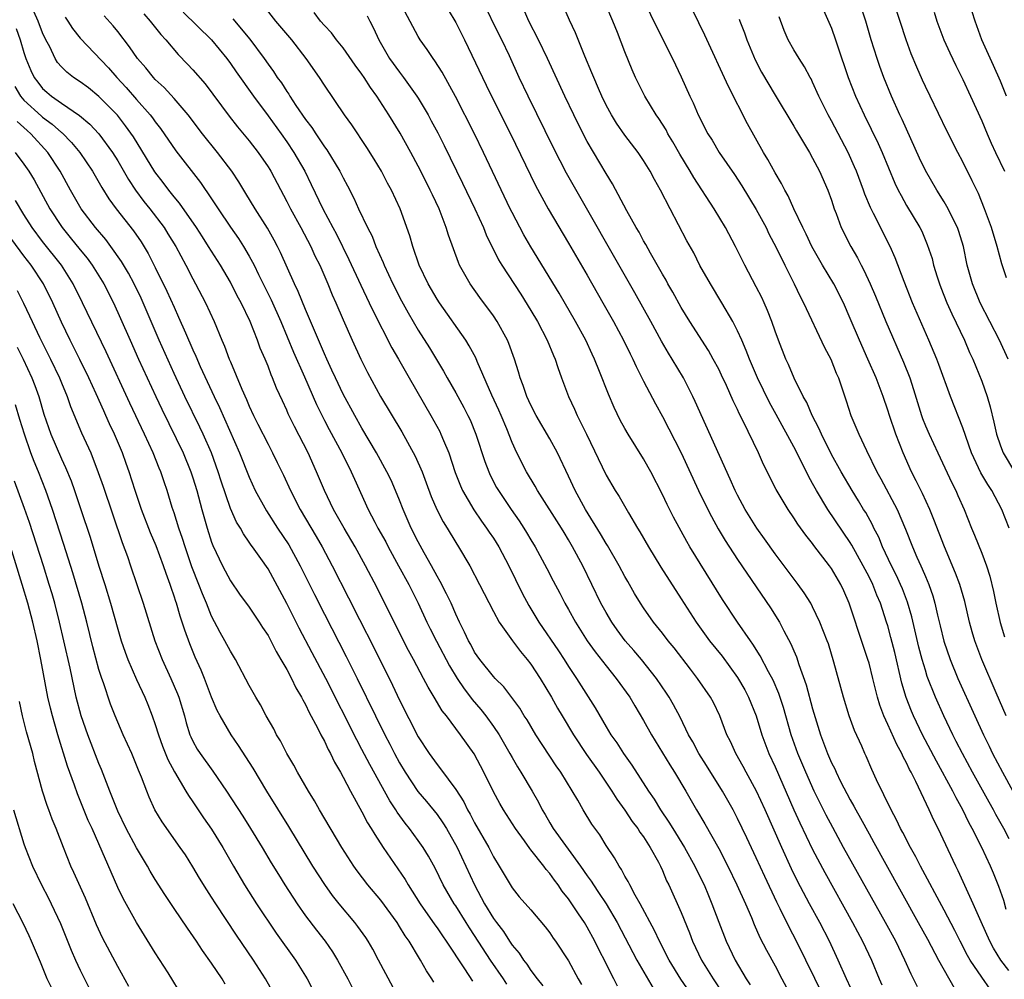
# Model space of a CAD drawing. Units: inches. Extents: x 2634000 to 2635210, y 1494000 to 1497000.
# Drawn here: x 2634723 to 2634827, y 1495609 to 1495711 of the extents above; entities that cross this region are included whole.
import ezdxf

# ---------------------------------------------------------------- set-up
doc = ezdxf.new("R2010")
doc.units = ezdxf.units.IN
doc.header["$MEASUREMENT"] = 0
doc.layers.add('LD26341494_2ft', color=200, linetype='Continuous')

msp = doc.modelspace()

# ---------------------------------------------------------------- linework, layer by layer
at = {"layer": 'LD26341494_2ft'}
for points, elevation in [([(2634786.22, 1495608.22), (2634785.83, 1495609), (2634785.53, 1495609.53), (2634785, 1495610.63), (2634784.2, 1495612.2), (2634783.82, 1495613), (2634783, 1495614.5), (2634782.69, 1495615), (2634782.08, 1495615.92), (2634781, 1495617.51), (2634780.34, 1495618.34), (2634779.91, 1495619), (2634779.51, 1495619.51), (2634779, 1495620.23), (2634778.63, 1495620.63), (2634778.37, 1495621), (2634777, 1495622.73), (2634776.87, 1495622.87), (2634776.3, 1495623.7), (2634775.36, 1495625), (2634774.08, 1495627), (2634773.68, 1495627.68), (2634773, 1495628.9), (2634771.98, 1495631), (2634770.97, 1495632.97), (2634769.51, 1495635), (2634767.99, 1495637), (2634767.55, 1495637.55), (2634766.7, 1495639), (2634766.05, 1495640.05), (2634765.57, 1495641), (2634764.49, 1495643), (2634763.96, 1495643.96), (2634763.28, 1495645.28), (2634760.63, 1495650.63), (2634759.39, 1495653), (2634758.29, 1495655), (2634757.11, 1495657), (2634755.97, 1495659), (2634755.02, 1495661), (2634754.17, 1495663), (2634753.26, 1495665), (2634751.82, 1495667.82), (2634751.16, 1495669.16), (2634751, 1495669.55), (2634750.54, 1495670.54), (2634749.92, 1495671.92), (2634749.49, 1495673), (2634749.34, 1495673.34), (2634749, 1495674.25), (2634748.69, 1495675), (2634748.17, 1495676.17), (2634747.89, 1495677), (2634747.09, 1495679), (2634746.13, 1495681), (2634745.73, 1495681.74), (2634745, 1495683.18), (2634743.93, 1495685), (2634742.68, 1495687), (2634742.01, 1495688.01), (2634741.38, 1495689), (2634739.59, 1495691.59), (2634739, 1495692.29), (2634738.43, 1495693), (2634737.82, 1495693.82), (2634736.94, 1495694.95), (2634734.67, 1495698.67), (2634733.84, 1495699.84), (2634732.96, 1495700.96), (2634731, 1495702.98), (2634729.87, 1495703.87), (2634729, 1495704.52), (2634728.29, 1495705), (2634727.57, 1495705.57), (2634727, 1495706.13), (2634726.6, 1495706.6), (2634726.35, 1495707), (2634725.75, 1495708.25), (2634725.35, 1495709), (2634725, 1495709.75), (2634724.52, 1495711), (2634723, 1495714.43)], 9744), ([(2634827.62, 1495616.38), (2634827.34, 1495617.34), (2634826.83, 1495618.83), (2634826.25, 1495620.25), (2634825.93, 1495621), (2634825, 1495623), (2634824, 1495625), (2634823.64, 1495625.64), (2634822.98, 1495627), (2634822.27, 1495628.27), (2634821.91, 1495629), (2634820.18, 1495632.18), (2634818.7, 1495635), (2634817.73, 1495637), (2634817.51, 1495637.51), (2634816.95, 1495638.95), (2634816.5, 1495640.5), (2634815.74, 1495643.74), (2634815.34, 1495645.34), (2634815, 1495646.6), (2634814.88, 1495647), (2634814.22, 1495649), (2634813.85, 1495649.85), (2634813.4, 1495651), (2634813, 1495651.82), (2634812.39, 1495653), (2634811.18, 1495655.18), (2634811, 1495655.47), (2634808.62, 1495659), (2634807.4, 1495661), (2634807, 1495661.74), (2634806.54, 1495662.54), (2634805.67, 1495664.33), (2634805, 1495665.64), (2634803.11, 1495669.11), (2634802.39, 1495670.39), (2634801.13, 1495673), (2634800.26, 1495675), (2634799.93, 1495675.93), (2634799.44, 1495677), (2634799, 1495678.02), (2634798.5, 1495679), (2634797.33, 1495681), (2634796.11, 1495683), (2634795, 1495684.98), (2634794.33, 1495686.33), (2634793.61, 1495687.61), (2634791.82, 1495691), (2634790.8, 1495693), (2634790.14, 1495694.14), (2634789.7, 1495695), (2634789, 1495696.15), (2634788.43, 1495697), (2634787, 1495698.86), (2634786.12, 1495700.12), (2634785.57, 1495701), (2634785, 1495702.05), (2634784.55, 1495703), (2634784.19, 1495703.81), (2634783.69, 1495705), (2634783.5, 1495705.5), (2634782.75, 1495707.25), (2634781.75, 1495709.75), (2634781.11, 1495711.11), (2634779.9, 1495713.9)], 9770), ([(2634827.62, 1495637), (2634826.53, 1495639.46), (2634825.01, 1495643.02), (2634824.26, 1495645), (2634823.97, 1495645.97), (2634823.7, 1495647), (2634823.19, 1495649.19), (2634822.67, 1495651), (2634822.22, 1495652.22), (2634821.03, 1495655), (2634819.92, 1495657.92), (2634819.48, 1495659), (2634818.69, 1495660.69), (2634818.02, 1495662.02), (2634817.51, 1495663), (2634816.62, 1495665), (2634815.84, 1495667), (2634815.17, 1495669), (2634815, 1495669.55), (2634814.5, 1495671), (2634813.76, 1495673), (2634812.89, 1495675), (2634811.98, 1495677), (2634811, 1495679.34), (2634810.27, 1495681), (2634809.26, 1495683), (2634808.05, 1495685), (2634806.9, 1495687), (2634806.3, 1495688.3), (2634805.94, 1495689), (2634805.01, 1495690.99), (2634804.39, 1495692.39), (2634804.03, 1495693), (2634803.69, 1495693.69), (2634803, 1495694.82), (2634802.24, 1495696.24), (2634801.78, 1495697), (2634800.06, 1495700.05), (2634798.03, 1495704.03), (2634795.51, 1495709.51), (2634793.55, 1495713.55)], 9776), ([(2634808.21, 1495607), (2634805.29, 1495613), (2634804.5, 1495614.5), (2634803.55, 1495616.45), (2634803.18, 1495617.18), (2634801.89, 1495619.89), (2634801, 1495621.88), (2634800, 1495624), (2634799, 1495626.09), (2634798.52, 1495627), (2634797.39, 1495629), (2634795.7, 1495631.71), (2634794.87, 1495633), (2634794.23, 1495634.23), (2634793.79, 1495635), (2634792.88, 1495636.88), (2634792.19, 1495638.19), (2634791.72, 1495639), (2634791.44, 1495639.44), (2634790.38, 1495641), (2634788.79, 1495643), (2634787.97, 1495643.97), (2634787.05, 1495645), (2634786.18, 1495646.18), (2634785.6, 1495647), (2634785, 1495648.02), (2634784.46, 1495649), (2634783.5, 1495651), (2634782.52, 1495653), (2634781.44, 1495655), (2634781, 1495655.76), (2634780.52, 1495656.52), (2634780.24, 1495657), (2634777.7, 1495661), (2634777.45, 1495661.45), (2634776.52, 1495663), (2634775.51, 1495665), (2634775, 1495666.1), (2634774.42, 1495667.58), (2634773.82, 1495669), (2634773.57, 1495669.57), (2634772.84, 1495671.16), (2634771.27, 1495674.73), (2634771.12, 1495675.12), (2634770.42, 1495676.42), (2634770.05, 1495677), (2634767.25, 1495681), (2634767, 1495681.38), (2634766.06, 1495683), (2634765.1, 1495685), (2634764.42, 1495687), (2634764.11, 1495688.11), (2634763.09, 1495691), (2634762.15, 1495693), (2634761.74, 1495693.74), (2634761.07, 1495695), (2634760.29, 1495696.29), (2634759.52, 1495697.52), (2634757.93, 1495699.93), (2634757.14, 1495701), (2634755, 1495704.16), (2634754.47, 1495705), (2634753.05, 1495707), (2634751.52, 1495709), (2634749.85, 1495711), (2634748.58, 1495712.58)], 9756), ([(2634818.16, 1495608.16), (2634817.75, 1495609), (2634817.49, 1495609.5), (2634816.83, 1495611), (2634815.84, 1495613), (2634814.75, 1495615), (2634810.3, 1495623), (2634809.13, 1495625.13), (2634808.44, 1495626.44), (2634807.77, 1495627.77), (2634807.17, 1495629), (2634806.27, 1495631), (2634805.42, 1495633), (2634804.71, 1495635), (2634803.89, 1495637.89), (2634803.39, 1495639.39), (2634802.8, 1495640.8), (2634802.31, 1495641.69), (2634801.41, 1495643.41), (2634800.64, 1495644.64), (2634800.37, 1495645), (2634798.98, 1495647), (2634797.39, 1495649.39), (2634793.93, 1495655), (2634793.59, 1495655.59), (2634792.18, 1495658.18), (2634791.5, 1495659.5), (2634791, 1495660.57), (2634789.77, 1495663), (2634789.5, 1495663.5), (2634789, 1495664.39), (2634787.34, 1495667), (2634787, 1495667.6), (2634786.51, 1495668.51), (2634785.86, 1495669.86), (2634785.25, 1495671.25), (2634784.31, 1495673.69), (2634783.78, 1495675), (2634783.53, 1495675.53), (2634782.85, 1495677), (2634781.76, 1495679), (2634780.01, 1495682.01), (2634777, 1495686.95), (2634776.24, 1495688.24), (2634775, 1495690.6), (2634774.8, 1495691), (2634771.96, 1495697), (2634770.98, 1495699), (2634768.96, 1495702.96), (2634767.55, 1495705.55), (2634766.77, 1495706.77), (2634766.59, 1495707), (2634765.96, 1495707.97), (2634765.21, 1495709), (2634765, 1495709.35), (2634764.41, 1495710.41), (2634763.05, 1495713)], 9762), ([(2634768.2, 1495712.2), (2634769, 1495710.85), (2634769.92, 1495709), (2634772.63, 1495703.37), (2634774.81, 1495699), (2634777.48, 1495693.48), (2634778.83, 1495691), (2634781, 1495687.35), (2634783, 1495683.92), (2634784.67, 1495681), (2634785.79, 1495679), (2634786.87, 1495677), (2634787.57, 1495675.57), (2634787.86, 1495675), (2634788.21, 1495674.21), (2634789, 1495672.65), (2634790.25, 1495670.25), (2634791, 1495668.88), (2634793, 1495665.01), (2634794.86, 1495661), (2634795.83, 1495659), (2634796.23, 1495658.23), (2634796.93, 1495656.93), (2634797.68, 1495655.68), (2634799, 1495653.67), (2634802.52, 1495648.52), (2634803.46, 1495647), (2634803.94, 1495646.06), (2634804.69, 1495644.69), (2634805, 1495643.92), (2634805.28, 1495643.28), (2634805.53, 1495642.47), (2634806.32, 1495640.32), (2634807, 1495637.76), (2634807.83, 1495635), (2634808.57, 1495633), (2634809, 1495632.01), (2634809.35, 1495631.35), (2634809.49, 1495631), (2634809.97, 1495630.03), (2634811, 1495628.07), (2634811.39, 1495627.39), (2634811.58, 1495627), (2634812.1, 1495626.1), (2634813, 1495624.43), (2634813.52, 1495623.52), (2634814.78, 1495621.22), (2634818.24, 1495615), (2634819.22, 1495613.22), (2634820.4, 1495611), (2634822.06, 1495608.06)], 9764), ([(2634825.89, 1495607.89), (2634825, 1495609.18), (2634823.78, 1495611), (2634823.5, 1495611.5), (2634822.7, 1495613), (2634822.14, 1495614.14), (2634821, 1495616.32), (2634818.47, 1495621), (2634817.99, 1495621.99), (2634817.41, 1495623), (2634816.6, 1495624.6), (2634816.37, 1495625), (2634815.94, 1495625.94), (2634815.35, 1495627), (2634813.8, 1495630.2), (2634813.29, 1495631.29), (2634812.71, 1495632.71), (2634812.56, 1495633), (2634812.22, 1495633.78), (2634811.46, 1495635.46), (2634810.9, 1495637), (2634810.27, 1495639), (2634809.27, 1495642.73), (2634808.67, 1495644.67), (2634808.56, 1495645), (2634807.78, 1495647), (2634807, 1495648.63), (2634806.8, 1495649), (2634806.11, 1495650.11), (2634805.47, 1495651), (2634803, 1495654.25), (2634801.87, 1495655.87), (2634801.04, 1495657), (2634799.8, 1495659), (2634799, 1495660.51), (2634798.76, 1495661), (2634798.23, 1495662.23), (2634794.49, 1495670.5), (2634794.25, 1495671), (2634793.23, 1495673), (2634792.04, 1495675), (2634791.64, 1495675.64), (2634790.92, 1495676.92), (2634789.78, 1495679), (2634788.07, 1495682.07), (2634780.8, 1495694.8), (2634779.43, 1495697.43), (2634776.71, 1495703), (2634775.76, 1495705), (2634774.7, 1495707.3), (2634773.89, 1495709), (2634773.59, 1495709.59), (2634771.92, 1495713)], 9766), ([(2634827.88, 1495609.88), (2634827.04, 1495611), (2634826.26, 1495612.26), (2634825.85, 1495613), (2634824.93, 1495615.07), (2634824.1, 1495617), (2634822.49, 1495620.49), (2634822.23, 1495621), (2634820.35, 1495625), (2634819.89, 1495625.89), (2634819.42, 1495627), (2634818, 1495630), (2634817.49, 1495631), (2634817.31, 1495631.31), (2634817, 1495631.99), (2634816.63, 1495632.63), (2634816.49, 1495633), (2634815.95, 1495633.95), (2634815, 1495636.09), (2634814.58, 1495637), (2634814.15, 1495638.15), (2634813.9, 1495639), (2634813.71, 1495639.71), (2634813.41, 1495641), (2634813, 1495642.61), (2634812.89, 1495643), (2634812.4, 1495644.4), (2634810.89, 1495649), (2634810.31, 1495650.31), (2634809.99, 1495651), (2634809, 1495652.7), (2634808.79, 1495653), (2634807.14, 1495655.14), (2634807, 1495655.35), (2634806.26, 1495656.26), (2634805.43, 1495657.43), (2634805, 1495658.11), (2634804.38, 1495659), (2634803.11, 1495661.11), (2634801.77, 1495663.77), (2634801.23, 1495665), (2634799.61, 1495668.39), (2634799.19, 1495669.19), (2634799, 1495669.63), (2634798.55, 1495670.55), (2634797.83, 1495672.17), (2634797.3, 1495673.3), (2634797, 1495673.92), (2634796.42, 1495675), (2634795.9, 1495675.9), (2634793.92, 1495679), (2634793, 1495680.51), (2634792.11, 1495682.11), (2634791.59, 1495683), (2634791.39, 1495683.39), (2634791, 1495684.03), (2634789.72, 1495686.28), (2634789.22, 1495687.22), (2634789, 1495687.58), (2634788.51, 1495688.51), (2634788.21, 1495689), (2634787.21, 1495690.79), (2634785.67, 1495693.67), (2634785, 1495694.75), (2634783, 1495698.16), (2634782.55, 1495699), (2634781.55, 1495701), (2634780.61, 1495703), (2634778.77, 1495707), (2634777.81, 1495709), (2634776.77, 1495711), (2634776.23, 1495712.23)], 9768), ([(2634827.92, 1495623.92), (2634827.36, 1495625), (2634826.51, 1495626.51), (2634826.26, 1495627), (2634825.8, 1495627.8), (2634824.03, 1495631), (2634822.94, 1495633), (2634822.29, 1495634.29), (2634821.92, 1495635), (2634820.96, 1495637), (2634820.07, 1495639), (2634819.21, 1495641.21), (2634819, 1495641.86), (2634818.67, 1495643), (2634818.32, 1495644.32), (2634817.55, 1495647.55), (2634817.1, 1495649.1), (2634816.55, 1495650.55), (2634816.37, 1495651), (2634815.94, 1495651.94), (2634815.39, 1495653), (2634814.44, 1495655), (2634814.03, 1495656.03), (2634813.52, 1495657), (2634813.36, 1495657.36), (2634812.65, 1495658.65), (2634812.42, 1495659), (2634811.89, 1495659.89), (2634811.19, 1495661), (2634810.02, 1495663), (2634809, 1495664.85), (2634807.93, 1495667), (2634807.66, 1495667.66), (2634806.94, 1495669), (2634806.37, 1495670.37), (2634806, 1495671), (2634805.03, 1495672.97), (2634804.43, 1495674.43), (2634804.15, 1495675), (2634803.36, 1495677), (2634803, 1495677.99), (2634802.66, 1495679), (2634802.19, 1495680.19), (2634801.83, 1495681), (2634801.57, 1495681.57), (2634801, 1495682.68), (2634799.77, 1495685), (2634798.8, 1495687), (2634797.73, 1495689), (2634796.51, 1495691), (2634794.33, 1495694.33), (2634793.95, 1495695), (2634792.84, 1495696.84), (2634792.12, 1495698.12), (2634791.59, 1495699), (2634791.4, 1495699.4), (2634790.62, 1495700.62), (2634790.35, 1495701), (2634789.14, 1495703), (2634788.15, 1495705), (2634787.79, 1495705.79), (2634787, 1495707.73), (2634786.22, 1495709.78), (2634785.73, 1495711), (2634785, 1495712.65)], 9772), ([(2634789.1, 1495713), (2634790.37, 1495710.37), (2634792.07, 1495707), (2634793, 1495705.07), (2634793.93, 1495703), (2634794.28, 1495702.28), (2634794.82, 1495701), (2634795.84, 1495699), (2634796.3, 1495698.3), (2634797.06, 1495697), (2634798.66, 1495694.66), (2634799.45, 1495693.45), (2634801, 1495690.93), (2634802.04, 1495689), (2634802.35, 1495688.35), (2634803.1, 1495686.9), (2634804.02, 1495685), (2634805.02, 1495683), (2634805.66, 1495681.66), (2634806.01, 1495681), (2634808.25, 1495676.25), (2634808.92, 1495675), (2634809.51, 1495673.51), (2634809.74, 1495673), (2634810.57, 1495670.57), (2634811.08, 1495669), (2634811.91, 1495667), (2634812.72, 1495665.28), (2634813.84, 1495663), (2634814.26, 1495662.26), (2634815.99, 1495659), (2634816.9, 1495656.9), (2634817.63, 1495655), (2634818.11, 1495653.89), (2634818.51, 1495653), (2634818.67, 1495652.67), (2634819, 1495651.84), (2634819.36, 1495651), (2634819.78, 1495649.78), (2634820, 1495649), (2634820.28, 1495647.72), (2634820.58, 1495646.58), (2634820.97, 1495644.97), (2634821.65, 1495643), (2634822.47, 1495641), (2634824.26, 1495637), (2634825.18, 1495635), (2634825.79, 1495633.79), (2634826.16, 1495633), (2634827.2, 1495631), (2634828.3, 1495629)], 9774), ([(2634808.16, 1495712.16), (2634809, 1495710.25), (2634809.44, 1495709), (2634809.64, 1495708.36), (2634810.78, 1495705), (2634811.56, 1495703), (2634812.47, 1495701), (2634813.97, 1495697.97), (2634814.41, 1495697), (2634815.75, 1495693.75), (2634816.11, 1495693), (2634816.41, 1495692.41), (2634817, 1495691.37), (2634818.41, 1495689), (2634818.61, 1495688.61), (2634819.21, 1495687.21), (2634819.71, 1495685.71), (2634819.88, 1495685), (2634820.25, 1495683.75), (2634820.5, 1495683), (2634820.64, 1495682.64), (2634821.3, 1495681), (2634821.81, 1495679.81), (2634823.16, 1495677), (2634823.71, 1495675.71), (2634824.04, 1495675), (2634825, 1495672.64), (2634825.57, 1495671), (2634825.9, 1495669.9), (2634826.28, 1495668.29), (2634826.57, 1495667), (2634827, 1495665.76), (2634827.29, 1495665), (2634828.51, 1495663)], 9782), ([(2634827.81, 1495675), (2634826.88, 1495677), (2634824.84, 1495681), (2634824.01, 1495683), (2634823.47, 1495685), (2634823.05, 1495687), (2634822.57, 1495688.57), (2634822.42, 1495689), (2634821.83, 1495690.17), (2634821.44, 1495691), (2634821, 1495691.76), (2634820.21, 1495693), (2634819, 1495695.07), (2634818.39, 1495696.39), (2634816.53, 1495700.53), (2634816.3, 1495701), (2634815.4, 1495703), (2634814.58, 1495705), (2634814.15, 1495706.15), (2634813.86, 1495707), (2634813.24, 1495709), (2634812.65, 1495711), (2634812, 1495713)], 9784), ([(2634827.64, 1495683.64), (2634827.16, 1495685.16), (2634826.66, 1495687), (2634826.04, 1495689), (2634825.3, 1495691), (2634824.65, 1495692.65), (2634824.47, 1495693), (2634824, 1495694), (2634823, 1495696.01), (2634822.46, 1495697), (2634821.29, 1495699.29), (2634819.5, 1495703), (2634819, 1495704.04), (2634818.7, 1495704.7), (2634818.09, 1495706.09), (2634817.5, 1495707.5), (2634816.94, 1495709), (2634815.63, 1495713)], 9786), ([(2634827.64, 1495703), (2634827, 1495704.58), (2634826.26, 1495706.26), (2634825.02, 1495709), (2634824.29, 1495711), (2634823.99, 1495711.99)], 9790), ([(2634727.4, 1495711.4), (2634727.68, 1495711), (2634728.19, 1495710.19), (2634729, 1495709.17), (2634732.02, 1495706.02), (2634732.91, 1495705), (2634733.91, 1495703.91), (2634735, 1495702.64), (2634736.45, 1495701), (2634736.69, 1495700.69), (2634737, 1495700.25), (2634737.56, 1495699.56), (2634739.19, 1495697.19), (2634741.82, 1495693.82), (2634743, 1495692.05), (2634743.68, 1495691), (2634745, 1495689.04), (2634745.85, 1495687.85), (2634746.4, 1495687), (2634747, 1495685.97), (2634747.51, 1495685), (2634747.98, 1495684.02), (2634749.32, 1495681.32), (2634750.35, 1495679), (2634751.73, 1495675.73), (2634752.88, 1495673.12), (2634754.16, 1495670.16), (2634755, 1495668.46), (2634755.5, 1495667.5), (2634756.86, 1495665), (2634757.86, 1495663), (2634758.2, 1495662.2), (2634759.67, 1495659), (2634760.37, 1495657.63), (2634760.71, 1495657), (2634761.53, 1495655.53), (2634761.8, 1495655), (2634762.91, 1495653), (2634763.99, 1495651), (2634764.99, 1495649), (2634765.92, 1495647), (2634766.28, 1495646.28), (2634766.95, 1495644.95), (2634768.33, 1495642.33), (2634769.16, 1495641), (2634769.89, 1495639.89), (2634770.57, 1495639), (2634770.74, 1495638.74), (2634771.67, 1495637.67), (2634772.19, 1495637), (2634773, 1495635.88), (2634773.6, 1495635), (2634774.76, 1495633), (2634775, 1495632.56), (2634775.57, 1495631.57), (2634775.93, 1495631), (2634777.12, 1495629), (2634777.81, 1495627.81), (2634778.21, 1495627), (2634778.51, 1495626.51), (2634779, 1495625.63), (2634779.37, 1495625), (2634782.28, 1495621), (2634783, 1495619.96), (2634783.41, 1495619.41), (2634783.66, 1495619), (2634784.21, 1495618.21), (2634785, 1495617), (2634786.18, 1495615), (2634788.26, 1495611), (2634790.02, 1495608.02)], 9746), ([(2634794.32, 1495607), (2634792.97, 1495608.97), (2634791.71, 1495611), (2634790.7, 1495613), (2634790.16, 1495614.16), (2634788.62, 1495617), (2634788.1, 1495617.9), (2634787.52, 1495619), (2634787.36, 1495619.36), (2634787, 1495619.95), (2634786.64, 1495620.64), (2634786.38, 1495621), (2634785.89, 1495621.89), (2634785, 1495623.19), (2634784.32, 1495624.32), (2634783.49, 1495625.49), (2634782.56, 1495627), (2634781.98, 1495628.02), (2634780.18, 1495631), (2634779.69, 1495631.69), (2634777.53, 1495635), (2634776.58, 1495636.58), (2634776.29, 1495637), (2634775.81, 1495637.81), (2634774.97, 1495638.97), (2634774.11, 1495640.11), (2634773.2, 1495641), (2634773, 1495641.21), (2634771.56, 1495643), (2634771, 1495643.8), (2634770.59, 1495644.59), (2634770.34, 1495645), (2634769.93, 1495645.93), (2634769.39, 1495647), (2634769, 1495647.82), (2634768.49, 1495649), (2634768.01, 1495650.01), (2634767.33, 1495651.33), (2634767, 1495651.89), (2634766.41, 1495653), (2634765.63, 1495654.37), (2634765, 1495655.53), (2634764.25, 1495657), (2634763.38, 1495659), (2634763, 1495659.99), (2634762.59, 1495661), (2634762.1, 1495662.1), (2634761.67, 1495663), (2634760.57, 1495665), (2634759, 1495667.66), (2634758.24, 1495669), (2634757, 1495671.26), (2634756.17, 1495673), (2634755.81, 1495673.81), (2634755.25, 1495675), (2634755, 1495675.56), (2634753, 1495680.29), (2634752.21, 1495682.21), (2634751.83, 1495683), (2634750.34, 1495686.34), (2634750.02, 1495687), (2634749.66, 1495687.66), (2634748.95, 1495688.95), (2634747.64, 1495691), (2634746.65, 1495692.65), (2634745.88, 1495693.89), (2634745.14, 1495695), (2634743.61, 1495697), (2634742.03, 1495699), (2634740.51, 1495701), (2634739, 1495702.76), (2634737.93, 1495703.93), (2634737, 1495704.78), (2634736.79, 1495705), (2634736, 1495706), (2634735.11, 1495707), (2634734.26, 1495708.26), (2634733, 1495709.88), (2634732.5, 1495710.5), (2634731.57, 1495711.57)], 9748), ([(2634735.79, 1495711.78), (2634736.46, 1495711), (2634737.58, 1495709.58), (2634738.11, 1495709), (2634739.44, 1495707.44), (2634740.42, 1495706.42), (2634741, 1495705.79), (2634742.3, 1495704.3), (2634744.88, 1495700.88), (2634745.75, 1495699.75), (2634747, 1495698.23), (2634747.95, 1495697), (2634749, 1495695.47), (2634749.18, 1495695.18), (2634749.29, 1495695), (2634751, 1495691.79), (2634751.39, 1495691), (2634752.49, 1495689), (2634753.56, 1495687), (2634754, 1495686), (2634754.51, 1495685), (2634755.38, 1495683), (2634755.84, 1495681.84), (2634756.23, 1495681), (2634757, 1495679.18), (2634757.96, 1495677), (2634758.87, 1495675), (2634759.58, 1495673.58), (2634760.99, 1495671), (2634763.24, 1495667.24), (2634764.67, 1495664.67), (2634765.4, 1495663), (2634765.84, 1495661.84), (2634766.38, 1495660.38), (2634766.98, 1495658.98), (2634767.66, 1495657.66), (2634768.08, 1495657), (2634769, 1495655.47), (2634769.3, 1495655), (2634770.48, 1495653), (2634771.53, 1495651), (2634773, 1495648.11), (2634773.6, 1495647), (2634775.02, 1495645), (2634775.87, 1495643.87), (2634776.61, 1495643), (2634777, 1495642.5), (2634777.99, 1495641), (2634779.18, 1495639), (2634779.83, 1495637.83), (2634780.31, 1495637), (2634781.52, 1495635), (2634782.9, 1495632.9), (2634784.25, 1495631), (2634785.62, 1495629), (2634786.15, 1495628.15), (2634787, 1495626.96), (2634787.77, 1495625.77), (2634788.37, 1495625), (2634788.61, 1495624.61), (2634789, 1495624.11), (2634789.71, 1495623), (2634790.57, 1495621.43), (2634790.79, 1495621), (2634791, 1495620.55), (2634791.45, 1495619.45), (2634791.68, 1495619), (2634793, 1495616.05), (2634793.89, 1495613.89), (2634794.22, 1495613), (2634795.17, 1495611), (2634796.4, 1495609), (2634797.43, 1495607.43)], 9750), ([(2634739.95, 1495711.95), (2634742.99, 1495709), (2634744.61, 1495707), (2634745, 1495706.48), (2634745.6, 1495705.6), (2634747.45, 1495703), (2634749, 1495700.92), (2634750.39, 1495699), (2634751, 1495698.13), (2634751.75, 1495697), (2634752.91, 1495695), (2634753.61, 1495693.61), (2634754.84, 1495691), (2634755.9, 1495689), (2634756.29, 1495688.29), (2634757.62, 1495685.62), (2634758.87, 1495682.87), (2634759.77, 1495681), (2634760.16, 1495680.16), (2634762.2, 1495676.2), (2634762.89, 1495675), (2634764.02, 1495673), (2634766.35, 1495669), (2634767.28, 1495667.28), (2634767.42, 1495667), (2634767.68, 1495666.32), (2634768.24, 1495665), (2634768.94, 1495662.94), (2634769.5, 1495661.5), (2634769.72, 1495661), (2634770.93, 1495658.93), (2634771.74, 1495657.74), (2634772.28, 1495657), (2634772.56, 1495656.56), (2634773, 1495655.92), (2634773.58, 1495655), (2634774.63, 1495653), (2634776.07, 1495650.07), (2634776.77, 1495648.77), (2634777.84, 1495647), (2634779.93, 1495643.93), (2634780.54, 1495643), (2634781, 1495642.27), (2634781.86, 1495641), (2634783.85, 1495637.85), (2634785, 1495635.85), (2634785.51, 1495635), (2634786.13, 1495634.13), (2634786.86, 1495633), (2634787.76, 1495631.76), (2634789.53, 1495629), (2634790.13, 1495628.13), (2634790.81, 1495627), (2634791.7, 1495625.7), (2634792.12, 1495625), (2634793.35, 1495623), (2634794.45, 1495621), (2634794.62, 1495620.62), (2634795.43, 1495619), (2634795.89, 1495617.89), (2634796.28, 1495617), (2634797, 1495615.05), (2634797.79, 1495613), (2634798.75, 1495611), (2634799.93, 1495609), (2634800.35, 1495608.35)], 9752), ([(2634745.25, 1495711.25), (2634747.07, 1495709.07), (2634748.59, 1495707), (2634749, 1495706.41), (2634749.6, 1495705.61), (2634749.99, 1495705), (2634750.42, 1495704.42), (2634751, 1495703.51), (2634751.21, 1495703.21), (2634751.34, 1495703), (2634751.98, 1495702.02), (2634753, 1495700.52), (2634753.66, 1495699.66), (2634754.08, 1495699), (2634755, 1495697.62), (2634755.27, 1495697.27), (2634756.65, 1495695), (2634757, 1495694.29), (2634757.46, 1495693.46), (2634758.14, 1495692.14), (2634758.65, 1495691), (2634759.6, 1495689), (2634760.08, 1495688.08), (2634760.5, 1495687), (2634761.27, 1495685.27), (2634761.37, 1495685), (2634762.31, 1495683), (2634763.21, 1495681.21), (2634763.92, 1495679.92), (2634765, 1495678.08), (2634766.19, 1495676.19), (2634767.7, 1495673.7), (2634768.08, 1495673), (2634769, 1495671.41), (2634769.85, 1495669.85), (2634770.29, 1495669), (2634770.52, 1495668.52), (2634771.14, 1495667), (2634772.09, 1495664.09), (2634772.5, 1495663), (2634772.65, 1495662.65), (2634773.34, 1495661.34), (2634773.54, 1495661), (2634774.88, 1495659), (2634775.76, 1495657.76), (2634776.26, 1495657), (2634776.54, 1495656.54), (2634777, 1495655.75), (2634777.46, 1495655), (2634778.7, 1495652.7), (2634779.37, 1495651.37), (2634780.07, 1495650.07), (2634780.61, 1495649), (2634781, 1495648.33), (2634781.73, 1495647), (2634783, 1495645), (2634783.83, 1495643.83), (2634785, 1495642.33), (2634786.09, 1495641), (2634787.53, 1495639), (2634788.07, 1495638.07), (2634789, 1495636.52), (2634789.83, 1495635), (2634791.78, 1495631.78), (2634792.28, 1495631), (2634793.48, 1495629), (2634794.64, 1495627), (2634795.52, 1495625.52), (2634797, 1495622.88), (2634797.97, 1495621), (2634798.94, 1495619), (2634799.84, 1495617), (2634800.48, 1495615.52), (2634800.78, 1495614.78), (2634801.39, 1495613.39), (2634802.07, 1495612.07), (2634803, 1495610.37), (2634803.72, 1495609), (2634805, 1495606.64)], 9754), ([(2634811.54, 1495607), (2634810.61, 1495609), (2634809.72, 1495611), (2634808.78, 1495613), (2634807.75, 1495615), (2634806.66, 1495617), (2634805.4, 1495619.4), (2634804.73, 1495620.73), (2634803.7, 1495623), (2634801.94, 1495627), (2634801.03, 1495629), (2634799.93, 1495631), (2634799.61, 1495631.61), (2634798.83, 1495633), (2634798.26, 1495634.26), (2634797.87, 1495635), (2634797.11, 1495637), (2634796.43, 1495638.43), (2634796.12, 1495639), (2634794.75, 1495641), (2634793.98, 1495641.98), (2634792.24, 1495644.24), (2634791.62, 1495645), (2634791, 1495645.83), (2634790.06, 1495647), (2634789, 1495648.51), (2634788.67, 1495649), (2634788.03, 1495650.03), (2634787.3, 1495651.3), (2634787, 1495651.84), (2634786.39, 1495653), (2634785.14, 1495655.14), (2634785, 1495655.36), (2634784.4, 1495656.4), (2634782.8, 1495659), (2634781.71, 1495661), (2634781, 1495662.55), (2634779.83, 1495665), (2634779, 1495666.51), (2634777.55, 1495669), (2634777, 1495670.08), (2634776.57, 1495671), (2634776.18, 1495672.18), (2634775.84, 1495673), (2634775.66, 1495673.66), (2634775.24, 1495675), (2634774.66, 1495676.66), (2634774.52, 1495677), (2634773.42, 1495679), (2634773, 1495679.62), (2634771.57, 1495681.57), (2634770.53, 1495683), (2634769.39, 1495685), (2634769.27, 1495685.27), (2634768.21, 1495688.21), (2634767.98, 1495689), (2634767.21, 1495691), (2634766.5, 1495692.5), (2634766.28, 1495693), (2634765.29, 1495695), (2634765, 1495695.56), (2634764.21, 1495697), (2634763.06, 1495699.06), (2634761.88, 1495701), (2634760.59, 1495703), (2634759.92, 1495703.92), (2634759.24, 1495705), (2634759, 1495705.35), (2634758.29, 1495706.29), (2634757, 1495708.13), (2634756.29, 1495709), (2634755.75, 1495709.75), (2634755, 1495710.53), (2634754.6, 1495711), (2634753.91, 1495711.91)], 9758), ([(2634759.55, 1495711.55), (2634759.84, 1495711), (2634760.24, 1495710.24), (2634760.79, 1495709), (2634761.95, 1495707), (2634763, 1495705.54), (2634763.42, 1495705), (2634764.86, 1495703), (2634765, 1495702.78), (2634766.05, 1495701), (2634766.39, 1495700.39), (2634767.08, 1495699.08), (2634767.75, 1495697.75), (2634769.72, 1495693.72), (2634771.02, 1495691), (2634771.94, 1495689), (2634772.23, 1495688.23), (2634773.56, 1495685.56), (2634773.91, 1495685), (2634775.92, 1495681.92), (2634777, 1495680.18), (2634777.7, 1495679), (2634778.74, 1495677), (2634779.39, 1495675.39), (2634779.57, 1495675), (2634779.88, 1495674.12), (2634780.25, 1495673), (2634781.01, 1495671), (2634781.65, 1495669.65), (2634781.92, 1495669), (2634782.91, 1495667), (2634785, 1495662.64), (2634785.98, 1495661), (2634786.38, 1495660.38), (2634787.39, 1495658.61), (2634788.36, 1495657), (2634788.61, 1495656.61), (2634789.53, 1495655), (2634790.83, 1495652.83), (2634793, 1495649.48), (2634794.58, 1495647), (2634796.03, 1495645), (2634797.35, 1495643.35), (2634799, 1495641.1), (2634799.77, 1495639.77), (2634800.17, 1495639), (2634800.98, 1495637), (2634801.6, 1495635), (2634802.35, 1495633), (2634803, 1495631.59), (2634805, 1495627), (2634805.62, 1495625.62), (2634807, 1495622.76), (2634808.31, 1495620.31), (2634811.25, 1495615), (2634812.31, 1495613), (2634813.25, 1495611), (2634814.09, 1495609), (2634814.38, 1495608.38)], 9760), ([(2634799.19, 1495711.19), (2634799.25, 1495711), (2634799.73, 1495709.73), (2634799.98, 1495709), (2634800.88, 1495706.88), (2634801.56, 1495705.56), (2634803, 1495703.1), (2634805, 1495699.8), (2634805.29, 1495699.29), (2634806.65, 1495697), (2634807, 1495696.4), (2634807.73, 1495695), (2634808.62, 1495693), (2634809, 1495691.94), (2634809.3, 1495691), (2634809.5, 1495690.5), (2634810.05, 1495689), (2634811.05, 1495687), (2634811.78, 1495685.78), (2634812.15, 1495685), (2634812.46, 1495684.46), (2634813.12, 1495683), (2634813.69, 1495681.69), (2634814.79, 1495679), (2634816.68, 1495674.68), (2634817.33, 1495673), (2634817.75, 1495671.75), (2634818.58, 1495669), (2634818.69, 1495668.69), (2634819, 1495667.91), (2634819.39, 1495667), (2634820.32, 1495665), (2634821.82, 1495661.82), (2634822.24, 1495661), (2634822.47, 1495660.47), (2634823.12, 1495659), (2634823.92, 1495657), (2634824.25, 1495656.25), (2634825, 1495654.34), (2634825.5, 1495653), (2634825.88, 1495651.88), (2634826.26, 1495650.26), (2634826.51, 1495649), (2634826.96, 1495646.96), (2634827.44, 1495645.44)], 9778), ([(2634827.91, 1495657), (2634827.16, 1495659), (2634826.08, 1495661), (2634825.64, 1495661.64), (2634824.9, 1495662.9), (2634823.9, 1495665), (2634823, 1495667.67), (2634821.66, 1495671), (2634820.43, 1495674.43), (2634820.21, 1495675), (2634819.37, 1495677), (2634817.64, 1495681), (2634816.74, 1495683.26), (2634815.78, 1495685.78), (2634815.26, 1495687), (2634813.49, 1495690.51), (2634813.15, 1495691.15), (2634812.56, 1495692.56), (2634812.42, 1495693), (2634811.67, 1495695), (2634811.47, 1495695.47), (2634810.77, 1495697), (2634809, 1495700.36), (2634808.65, 1495701), (2634807.67, 1495703), (2634807, 1495704.48), (2634806.83, 1495704.83), (2634806.72, 1495705), (2634806.13, 1495706.13), (2634805.55, 1495707), (2634805, 1495707.94), (2634804.4, 1495709), (2634803.98, 1495709.98), (2634803.44, 1495711.44)], 9780), ([(2634819.93, 1495711.93), (2634820.22, 1495711), (2634820.98, 1495709), (2634821.6, 1495707.6), (2634822.25, 1495706.25), (2634823, 1495704.77), (2634823.81, 1495703), (2634825, 1495700.36), (2634825.57, 1495699), (2634826.01, 1495698.01), (2634826.48, 1495697), (2634827.43, 1495695)], 9788), ([(2634722.19, 1495710.19), (2634722.61, 1495709), (2634723, 1495707.65), (2634723.21, 1495707), (2634723.73, 1495705.73), (2634724.09, 1495705), (2634724.48, 1495704.48), (2634725, 1495703.82), (2634725.43, 1495703.43), (2634725.94, 1495703), (2634727, 1495702.25), (2634728.93, 1495700.93), (2634730.02, 1495700.02), (2634730.98, 1495698.98), (2634732.45, 1495697), (2634733, 1495696.11), (2634734.14, 1495694.14), (2634734.89, 1495693), (2634735.79, 1495691.79), (2634736.42, 1495691), (2634737.94, 1495689), (2634738.35, 1495688.35), (2634739.17, 1495687), (2634740.25, 1495685), (2634741, 1495683.53), (2634741.29, 1495683), (2634742.33, 1495681), (2634743.25, 1495679), (2634744.1, 1495677), (2634744.38, 1495676.38), (2634744.88, 1495675), (2634745, 1495674.71), (2634746.21, 1495671.79), (2634746.71, 1495670.71), (2634747, 1495670), (2634747.47, 1495669), (2634747.92, 1495668.08), (2634749, 1495665.93), (2634749.49, 1495665), (2634749.99, 1495663.99), (2634750.64, 1495662.64), (2634751.38, 1495661), (2634752.41, 1495659), (2634754.12, 1495656.12), (2634754.77, 1495655), (2634755.84, 1495653), (2634757.58, 1495649.58), (2634758.73, 1495647.27), (2634760.27, 1495644.27), (2634762.26, 1495640.26), (2634763, 1495638.68), (2634765, 1495634.79), (2634766.17, 1495633), (2634767, 1495631.83), (2634767.38, 1495631.38), (2634769, 1495629.16), (2634769.84, 1495627.84), (2634770.24, 1495627), (2634770.53, 1495626.53), (2634771, 1495625.6), (2634772.5, 1495623), (2634773, 1495622), (2634773.62, 1495621), (2634775, 1495618.68), (2634775.75, 1495617.75), (2634777, 1495616.34), (2634778.53, 1495614.53), (2634779, 1495613.9), (2634779.35, 1495613.35), (2634779.62, 1495613), (2634781, 1495610.92), (2634782.02, 1495609), (2634782.39, 1495608.39)], 9742), ([(2634722.03, 1495704.03), (2634722.65, 1495703), (2634723, 1495702.59), (2634724.87, 1495700.87), (2634725, 1495700.75), (2634726.02, 1495700.02), (2634727, 1495699.14), (2634727.09, 1495699.09), (2634728.08, 1495698.08), (2634728.97, 1495697), (2634730.3, 1495695), (2634731.29, 1495693.29), (2634732.06, 1495692.06), (2634732.83, 1495691), (2634734.66, 1495688.66), (2634735.48, 1495687.48), (2634736.23, 1495686.23), (2634737, 1495684.74), (2634738.24, 1495682.24), (2634739, 1495680.52), (2634739.48, 1495679.48), (2634740.2, 1495677.8), (2634741, 1495675.98), (2634741.32, 1495675.32), (2634741.78, 1495674.22), (2634743.27, 1495671), (2634743.84, 1495669.84), (2634745.96, 1495665), (2634747, 1495662.41), (2634747.65, 1495661), (2634748.83, 1495658.83), (2634750, 1495657), (2634751.21, 1495655.21), (2634752.44, 1495653), (2634753.94, 1495649.94), (2634755, 1495647.85), (2634757.33, 1495643.33), (2634758.51, 1495641), (2634760.44, 1495637), (2634761.44, 1495635), (2634761.98, 1495633.98), (2634762.47, 1495633), (2634763, 1495632.02), (2634763.6, 1495631), (2634764.95, 1495628.95), (2634765.87, 1495627.87), (2634767, 1495626.49), (2634767.63, 1495625.63), (2634768.01, 1495625), (2634769.14, 1495623), (2634770.99, 1495619), (2634772.07, 1495617), (2634773, 1495615.44), (2634773.32, 1495615), (2634774.06, 1495614.06), (2634774.73, 1495613), (2634775, 1495612.59), (2634775.75, 1495611.75), (2634776.2, 1495611), (2634776.56, 1495610.56), (2634777, 1495609.88), (2634777.67, 1495609), (2634778.27, 1495608.27)], 9740), ([(2634774.43, 1495608.43), (2634774.06, 1495609), (2634772.71, 1495611), (2634771, 1495613.63), (2634770.44, 1495614.44), (2634770.09, 1495615), (2634769, 1495616.77), (2634768.84, 1495617), (2634767.67, 1495619), (2634766.79, 1495620.79), (2634766.08, 1495622.08), (2634765.52, 1495623), (2634765, 1495623.74), (2634764.08, 1495625), (2634763.59, 1495625.59), (2634762.75, 1495626.75), (2634762.61, 1495627), (2634761.97, 1495627.97), (2634759.83, 1495631.83), (2634759, 1495633.44), (2634758.45, 1495634.45), (2634755.15, 1495641), (2634753.71, 1495643.71), (2634752.33, 1495646.33), (2634751, 1495648.96), (2634749, 1495652.66), (2634748.25, 1495653.75), (2634747.36, 1495655), (2634747.2, 1495655.2), (2634747, 1495655.52), (2634746.38, 1495656.38), (2634746.06, 1495657), (2634745.65, 1495657.65), (2634745, 1495659.1), (2634744, 1495662), (2634743.7, 1495663), (2634742.97, 1495665), (2634742.09, 1495667), (2634741.74, 1495667.74), (2634740.15, 1495671), (2634739, 1495673.47), (2634737.41, 1495677), (2634735.7, 1495681), (2634735.48, 1495681.48), (2634734.75, 1495683), (2634734.14, 1495684.14), (2634733.41, 1495685.41), (2634732.28, 1495687), (2634731.73, 1495687.73), (2634730.62, 1495689), (2634729.11, 1495691), (2634727.97, 1495693), (2634726.87, 1495695), (2634725.56, 1495697), (2634723.74, 1495699), (2634723.34, 1495699.34), (2634722.3, 1495700.3)], 9738), ([(2634722.08, 1495697), (2634723, 1495695.77), (2634723.54, 1495695), (2634724.1, 1495694.1), (2634725.78, 1495691), (2634727, 1495689.13), (2634727.09, 1495689), (2634727.95, 1495687.95), (2634729, 1495686.64), (2634729.74, 1495685.74), (2634730.29, 1495685), (2634731.5, 1495683), (2634732.53, 1495681), (2634733.31, 1495679.31), (2634734.32, 1495677), (2634735.22, 1495675), (2634737.05, 1495671), (2634737.68, 1495669.68), (2634739.96, 1495665), (2634740.79, 1495663), (2634741, 1495662.36), (2634741.41, 1495661), (2634741.94, 1495659), (2634742.52, 1495657), (2634743, 1495655.5), (2634743.14, 1495655.14), (2634744.14, 1495653), (2634745, 1495651.39), (2634745.98, 1495649.98), (2634747, 1495648.57), (2634748.07, 1495647), (2634748.43, 1495646.43), (2634749, 1495645.58), (2634749.31, 1495645), (2634749.86, 1495643.86), (2634750.38, 1495643), (2634751, 1495641.93), (2634751.49, 1495641), (2634751.98, 1495639.98), (2634752.58, 1495639), (2634752.71, 1495638.71), (2634753, 1495638.22), (2634753.38, 1495637.38), (2634754.27, 1495635.73), (2634754.62, 1495635), (2634755, 1495634.3), (2634755.41, 1495633.41), (2634755.65, 1495633), (2634756.07, 1495632.07), (2634756.72, 1495631), (2634757, 1495630.49), (2634757.77, 1495629), (2634759, 1495626.8), (2634759.61, 1495625.61), (2634760, 1495625), (2634760.36, 1495624.36), (2634761.26, 1495623), (2634763.59, 1495619.59), (2634763.92, 1495619), (2634765.22, 1495617), (2634766.76, 1495614.76), (2634767, 1495614.43), (2634767.57, 1495613.57), (2634767.98, 1495613), (2634769.92, 1495610.08), (2634770.76, 1495608.76)], 9736), ([(2634766.66, 1495608.66), (2634766.46, 1495609), (2634765.87, 1495609.87), (2634765.25, 1495611), (2634765.15, 1495611.15), (2634764.02, 1495613), (2634763.59, 1495613.59), (2634763, 1495614.59), (2634762.74, 1495615), (2634761, 1495617.38), (2634759.64, 1495619), (2634758.5, 1495620.5), (2634758.15, 1495621), (2634756.87, 1495623), (2634754.48, 1495627), (2634753.95, 1495627.95), (2634753.3, 1495629), (2634752.15, 1495631), (2634751.76, 1495631.76), (2634751.01, 1495633), (2634750.33, 1495634.33), (2634749.92, 1495635), (2634749.61, 1495635.61), (2634748.82, 1495637), (2634748.19, 1495638.19), (2634747.7, 1495639), (2634747, 1495640.23), (2634745.53, 1495643), (2634745, 1495643.88), (2634744.42, 1495645), (2634743.9, 1495645.9), (2634743, 1495647.61), (2634742.44, 1495649), (2634742.01, 1495650.01), (2634741.64, 1495651), (2634740.89, 1495652.89), (2634740.18, 1495655), (2634739.9, 1495655.9), (2634739.51, 1495657), (2634739, 1495658.63), (2634738.81, 1495659.19), (2634738.25, 1495661), (2634737.93, 1495661.93), (2634737.58, 1495663), (2634737.4, 1495663.4), (2634736.77, 1495665), (2634735.85, 1495667), (2634734.29, 1495670.29), (2634731.77, 1495675.77), (2634729.23, 1495681), (2634728.26, 1495683), (2634727, 1495685), (2634725, 1495687.53), (2634723.88, 1495689), (2634723, 1495690.41), (2634722.11, 1495691.89)], 9734), ([(2634763.63, 1495605.63), (2634760.78, 1495611), (2634760.15, 1495612.15), (2634759.66, 1495613), (2634759.4, 1495613.4), (2634758.58, 1495614.58), (2634758.26, 1495615), (2634756.58, 1495617), (2634755.88, 1495617.88), (2634755.05, 1495619.05), (2634753.79, 1495621), (2634751.22, 1495625.22), (2634748.87, 1495629), (2634747.42, 1495631.42), (2634745.86, 1495633.86), (2634745.07, 1495635), (2634743.89, 1495637), (2634743.59, 1495637.59), (2634743, 1495638.98), (2634742.25, 1495641), (2634741.88, 1495641.88), (2634741.26, 1495643.26), (2634740.67, 1495644.67), (2634740.13, 1495646.13), (2634739.86, 1495647), (2634739.63, 1495647.63), (2634739.24, 1495649), (2634739.17, 1495649.17), (2634739, 1495649.75), (2634738.67, 1495650.67), (2634738.58, 1495651), (2634738.15, 1495652.15), (2634737.88, 1495653), (2634737.1, 1495655.1), (2634736.49, 1495656.49), (2634735.53, 1495659), (2634734.86, 1495661), (2634734.22, 1495663), (2634733.89, 1495663.89), (2634733.5, 1495665), (2634732.65, 1495667), (2634732.12, 1495668.12), (2634731.74, 1495669), (2634731.5, 1495669.5), (2634730.7, 1495671.3), (2634729.92, 1495673), (2634728.97, 1495674.97), (2634727.95, 1495677), (2634727, 1495678.93), (2634726.08, 1495681), (2634725.11, 1495683), (2634723.77, 1495685), (2634723, 1495685.98), (2634721.72, 1495687.72)], 9732), ([(2634722.29, 1495682.29), (2634722.96, 1495680.96), (2634723.61, 1495679.61), (2634723.87, 1495679), (2634724.66, 1495677.34), (2634725.84, 1495675), (2634726.79, 1495673), (2634727, 1495672.46), (2634727.61, 1495671), (2634727.96, 1495669.96), (2634729.15, 1495667.15), (2634730.12, 1495665), (2634730.93, 1495662.93), (2634731.45, 1495661.45), (2634733.46, 1495655.46), (2634734.02, 1495653.98), (2634734.37, 1495653), (2634735.04, 1495651), (2634735.69, 1495649), (2634736.95, 1495645), (2634737.73, 1495643), (2634738.66, 1495641), (2634739.36, 1495639.36), (2634739.49, 1495639), (2634740.09, 1495637), (2634740.28, 1495636.28), (2634740.69, 1495635), (2634740.78, 1495634.78), (2634741, 1495634.31), (2634741.46, 1495633.46), (2634741.76, 1495633), (2634743.12, 1495631.12), (2634744.57, 1495629), (2634746.31, 1495626.31), (2634747.15, 1495625), (2634748.38, 1495623), (2634749.34, 1495621.34), (2634750.1, 1495620.1), (2634750.78, 1495619), (2634752.09, 1495617), (2634753, 1495615.7), (2634754.17, 1495614.17), (2634755.08, 1495613), (2634755.87, 1495611.87), (2634756.41, 1495611), (2634757.49, 1495609), (2634758.48, 1495607)], 9730), ([(2634722.28, 1495676.28), (2634722.91, 1495675), (2634723.85, 1495673), (2634724.17, 1495672.17), (2634724.59, 1495671), (2634725.14, 1495669.14), (2634725.88, 1495667), (2634727, 1495664.37), (2634727.45, 1495663.45), (2634728.03, 1495662.03), (2634728.41, 1495661), (2634729.08, 1495659), (2634730.05, 1495656.05), (2634731, 1495652.95), (2634731.63, 1495651), (2634732.23, 1495649), (2634733, 1495646.25), (2634733.38, 1495645), (2634733.79, 1495643.79), (2634734.09, 1495643), (2634735, 1495640.89), (2634735.88, 1495639), (2634736.2, 1495638.2), (2634736.67, 1495637), (2634737, 1495636.07), (2634737.33, 1495635), (2634737.78, 1495633.78), (2634738.35, 1495632.35), (2634739.05, 1495631.05), (2634740.26, 1495629), (2634740.52, 1495628.52), (2634741, 1495627.84), (2634742.14, 1495626.14), (2634743, 1495624.93), (2634744.19, 1495623), (2634745.32, 1495621), (2634746.5, 1495619), (2634747.78, 1495617), (2634749.87, 1495613.87), (2634751.92, 1495611), (2634753.17, 1495609), (2634754.19, 1495607)], 9728), ([(2634749.56, 1495607.56), (2634748.75, 1495609), (2634747.44, 1495611), (2634745.65, 1495613.65), (2634743.45, 1495617), (2634743, 1495617.7), (2634742.48, 1495618.48), (2634741.71, 1495619.71), (2634741, 1495620.92), (2634740.2, 1495622.2), (2634739.66, 1495623), (2634737.72, 1495625.72), (2634736.95, 1495627), (2634736.35, 1495628.35), (2634736.08, 1495629), (2634735.52, 1495630.48), (2634735.21, 1495631.21), (2634735, 1495631.77), (2634734.49, 1495633), (2634733.58, 1495635), (2634733, 1495636.34), (2634732.72, 1495637), (2634732.24, 1495638.24), (2634731.47, 1495640.53), (2634731.3, 1495641), (2634731, 1495641.94), (2634730.35, 1495644.35), (2634729.71, 1495647), (2634729.19, 1495649), (2634728.23, 1495652.23), (2634727.26, 1495655.26), (2634726.05, 1495659), (2634725.34, 1495661), (2634724.55, 1495663), (2634724.09, 1495664.09), (2634723.76, 1495665), (2634723.07, 1495667), (2634722.58, 1495668.58), (2634722.12, 1495670.12)], 9726), ([(2634744.43, 1495608.43), (2634744.11, 1495609), (2634743, 1495610.68), (2634742.03, 1495612.03), (2634741.39, 1495613), (2634740.41, 1495614.41), (2634739, 1495616.5), (2634738, 1495618), (2634737, 1495619.58), (2634736.46, 1495620.46), (2634736.16, 1495621), (2634735, 1495622.94), (2634733.9, 1495625), (2634733, 1495626.87), (2634732.16, 1495629), (2634731.28, 1495631.28), (2634731, 1495631.95), (2634729.8, 1495635), (2634729.09, 1495637), (2634728.58, 1495639), (2634727.92, 1495642.08), (2634727.27, 1495645), (2634726.81, 1495647), (2634726.29, 1495649), (2634726, 1495650), (2634725.7, 1495651), (2634725.08, 1495653), (2634723.59, 1495657.59), (2634723.08, 1495659.08), (2634722, 1495662)], 9724), ([(2634739.97, 1495607), (2634738.36, 1495609.64), (2634737, 1495611.78), (2634735, 1495615), (2634733.56, 1495617.56), (2634733, 1495618.73), (2634730.26, 1495625), (2634729.86, 1495625.86), (2634728.7, 1495628.7), (2634728.39, 1495629.61), (2634727.64, 1495631.64), (2634726.61, 1495635), (2634726.04, 1495637), (2634725.83, 1495637.83), (2634725.57, 1495639), (2634724.82, 1495643), (2634724.41, 1495645), (2634723.95, 1495647), (2634723.43, 1495649), (2634722.83, 1495651), (2634720.33, 1495659)], 9722), ([(2634734.19, 1495608.19), (2634733, 1495610.3), (2634731.37, 1495613.37), (2634730.75, 1495614.75), (2634729.58, 1495617.58), (2634728.34, 1495620.34), (2634728.02, 1495621), (2634727.21, 1495623), (2634726.43, 1495625), (2634726.01, 1495626.01), (2634725.65, 1495627), (2634725.47, 1495627.47), (2634724.99, 1495629), (2634724.15, 1495632.15), (2634723.95, 1495633), (2634723.3, 1495635.3), (2634722.85, 1495637), (2634722.53, 1495638.53)], 9720), ([(2634721.91, 1495627), (2634723, 1495623.38), (2634723.13, 1495623), (2634723.91, 1495621), (2634724.88, 1495619), (2634725.61, 1495617.61), (2634725.92, 1495617), (2634726.9, 1495614.9), (2634728.05, 1495612.05), (2634728.5, 1495611), (2634729, 1495609.93), (2634729.46, 1495609), (2634730.46, 1495607)], 9718), ([(2634726.49, 1495607), (2634725.5, 1495609), (2634724.76, 1495610.76), (2634723.83, 1495613), (2634723.58, 1495613.58), (2634722.94, 1495614.94), (2634721.87, 1495617)], 9716)]:
    msp.add_lwpolyline(points, dxfattribs=dict(at, elevation=elevation))

doc.saveas('drawing.dxf')
